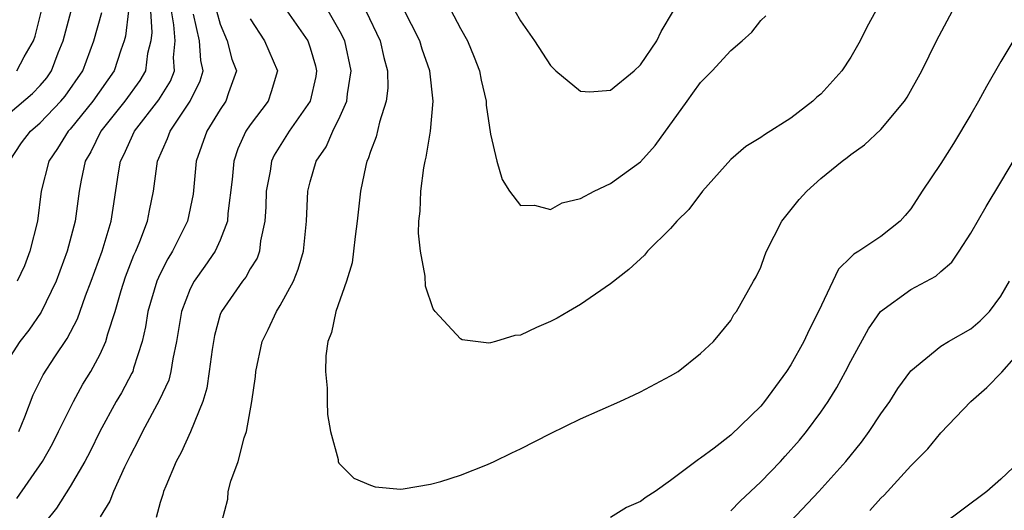
# Model space of a CAD drawing. Units: inches. Extents: x 2586000 to 2589000, y 1530000 to 1533000.
# Drawn here: x 2588592 to 2588657, y 1530906 to 1530938 of the extents above; entities that cross this region are included whole.
import ezdxf

# ---------------------------------------------------------------- set-up
doc = ezdxf.new("R2010")
doc.units = ezdxf.units.IN
doc.header["$MEASUREMENT"] = 0
doc.layers.add('LD25861530_2ft', color=9, linetype='Continuous')

msp = doc.modelspace()

# ---------------------------------------------------------------- linework, layer by layer
at = {"layer": 'LD25861530_2ft'}
for points, elevation in [([(2588619.924, 1530939.923), (2588621, 1530937.833), (2588621.467, 1530937), (2588621.922, 1530935.922), (2588622.277, 1530935), (2588622.389, 1530934.389), (2588622.711, 1530933), (2588622.716, 1530932.715), (2588623, 1530930.8), (2588623.429, 1530929), (2588623.774, 1530927.774), (2588624.267, 1530927), (2588625, 1530926.044), (2588625.939, 1530926.061), (2588627, 1530925.783), (2588627.784, 1530926.216), (2588629, 1530926.51), (2588629.913, 1530927), (2588631, 1530927.507), (2588633, 1530928.948), (2588633.97, 1530930.03), (2588636.093, 1530933), (2588636.487, 1530933.513), (2588637, 1530934.242), (2588637.777, 1530935), (2588639, 1530936.353), (2588639.773, 1530937), (2588640.409, 1530937.591), (2588641, 1530938.355), (2588641.334, 1530938.667)], 7730), ([(2588600.349, 1530939), (2588600.443, 1530937.557), (2588600.38, 1530937), (2588600.166, 1530936.166), (2588600.017, 1530935), (2588599.642, 1530934.359), (2588598.651, 1530933), (2588597.049, 1530931), (2588596.377, 1530929.623), (2588596.004, 1530929), (2588595.728, 1530927.728), (2588595.597, 1530927), (2588595.335, 1530925), (2588594.811, 1530923), (2588594.066, 1530921), (2588593.063, 1530918.937), (2588592.242, 1530917.758), (2588591.661, 1530917), (2588591, 1530915.992)], 7712), ([(2588591, 1530932.234), (2588592.499, 1530933.501), (2588593, 1530934.043), (2588593.446, 1530934.554), (2588593.764, 1530935), (2588594.216, 1530936.216), (2588594.537, 1530937), (2588595.071, 1530939)], 7706), ([(2588591.462, 1530935), (2588591.932, 1530935.932), (2588592.561, 1530937), (2588592.685, 1530937.315), (2588593.094, 1530939)], 7704), ([(2588598.886, 1530939), (2588598.689, 1530937.311), (2588598.603, 1530937), (2588598.376, 1530936.376), (2588597.934, 1530935), (2588596.507, 1530933), (2588595, 1530931.137), (2588594.871, 1530931), (2588594.153, 1530929.847), (2588593.578, 1530929), (2588593.081, 1530927), (2588592.836, 1530925), (2588592.329, 1530923), (2588591.96, 1530922.04), (2588591.465, 1530921)], 7710), ([(2588591.576, 1530911), (2588591.977, 1530911.977), (2588592.546, 1530913.454), (2588593.217, 1530914.783), (2588593.985, 1530915.985), (2588594.799, 1530917.201), (2588595.496, 1530918.504), (2588596.032, 1530920.031), (2588596.407, 1530921), (2588597.129, 1530923), (2588597.73, 1530925), (2588597.877, 1530925.877), (2588598.214, 1530928.214), (2588598.351, 1530929), (2588598.576, 1530929.424), (2588599.283, 1530931), (2588600.912, 1530933.088), (2588601.678, 1530934.322), (2588601.944, 1530935), (2588601.887, 1530935.887), (2588601.997, 1530937), (2588601.92, 1530938.08), (2588601.754, 1530939)], 7714), ([(2588604.745, 1530939), (2588605, 1530938.116), (2588605.462, 1530937), (2588605.78, 1530935.78), (2588606.08, 1530935), (2588605.557, 1530933.556), (2588605.383, 1530933), (2588605, 1530932.429), (2588604.117, 1530931), (2588603.409, 1530929), (2588603.19, 1530926.81), (2588602.823, 1530925), (2588601.83, 1530923), (2588601.507, 1530922.493), (2588601, 1530921.494), (2588600.776, 1530921), (2588600.189, 1530919), (2588600.027, 1530917.973), (2588599.804, 1530917), (2588599.227, 1530915.227), (2588599.171, 1530915), (2588599.121, 1530914.879), (2588598.416, 1530913.584), (2588598.078, 1530913), (2588596.973, 1530911), (2588596.329, 1530909.672), (2588595.976, 1530909), (2588595, 1530907.343), (2588594.088, 1530905.912), (2588593.373, 1530905)], 7718), ([(2588609.431, 1530939), (2588610.842, 1530937), (2588611, 1530936.538), (2588611.349, 1530935.349), (2588611.424, 1530935), (2588611.364, 1530934.636), (2588610.992, 1530933), (2588609.588, 1530931), (2588608.603, 1530929.397), (2588608.425, 1530929), (2588608.327, 1530928.327), (2588608.068, 1530927), (2588608.037, 1530925.963), (2588607.977, 1530925), (2588607.692, 1530923.692), (2588607.612, 1530923), (2588607.451, 1530922.549), (2588607, 1530921.821), (2588606.713, 1530921.287), (2588606.478, 1530921), (2588605.076, 1530919), (2588605, 1530918.788), (2588604.609, 1530917.391), (2588604.454, 1530916.454), (2588604.272, 1530915), (2588604.107, 1530913.893), (2588603.833, 1530913), (2588603.011, 1530910.989), (2588602.399, 1530909.601), (2588602.065, 1530909), (2588601.371, 1530907.371), (2588601.228, 1530907), (2588601.186, 1530906.814), (2588601, 1530906.272), (2588600.723, 1530905.277)], 7722), ([(2588605.115, 1530905), (2588605.506, 1530906.493), (2588605.536, 1530907), (2588605.705, 1530907.705), (2588606.185, 1530909), (2588606.584, 1530910.584), (2588606.743, 1530911), (2588607.104, 1530913), (2588607.342, 1530914.658), (2588607.366, 1530915), (2588607.794, 1530917), (2588608.198, 1530917.802), (2588608.746, 1530919), (2588609, 1530919.399), (2588609.87, 1530921), (2588610.199, 1530921.801), (2588610.538, 1530923), (2588610.743, 1530925), (2588610.84, 1530927), (2588611, 1530927.62), (2588611.399, 1530929), (2588612.046, 1530929.954), (2588612.509, 1530931), (2588613, 1530931.987), (2588613.435, 1530933), (2588613.482, 1530933.482), (2588613.732, 1530935), (2588613.311, 1530937), (2588613, 1530937.611), (2588612.197, 1530939)], 7724), ([(2588614.708, 1530939), (2588615.663, 1530937), (2588615.901, 1530935.901), (2588616.145, 1530935), (2588616.155, 1530933.845), (2588616.058, 1530933), (2588615.604, 1530931.604), (2588615.382, 1530930.618), (2588615, 1530929.634), (2588614.853, 1530929.147), (2588614.776, 1530929), (2588614.699, 1530928.699), (2588614.344, 1530927), (2588614.131, 1530925), (2588613.994, 1530923.994), (2588613.887, 1530923), (2588613.78, 1530922.22), (2588613.407, 1530921), (2588612.705, 1530919), (2588612.414, 1530917.586), (2588612.169, 1530917), (2588612.039, 1530916.039), (2588612.011, 1530915), (2588612.121, 1530913.878), (2588612.12, 1530913), (2588612.14, 1530912.14), (2588612.34, 1530911), (2588612.854, 1530909.146), (2588612.867, 1530909), (2588612.899, 1530908.9), (2588613.902, 1530907.902), (2588615, 1530907.426), (2588615.326, 1530907.325), (2588617, 1530907.177), (2588617.19, 1530907.19), (2588619, 1530907.489), (2588619.684, 1530907.684), (2588621, 1530908.108), (2588622.807, 1530908.807), (2588623.256, 1530909), (2588624.421, 1530909.579), (2588625, 1530909.843), (2588627, 1530910.869), (2588629, 1530911.846), (2588631.615, 1530913), (2588632.563, 1530913.437), (2588633, 1530913.651), (2588635, 1530914.706), (2588635.499, 1530915), (2588637, 1530916.188), (2588637.857, 1530917), (2588639, 1530918.4), (2588639.211, 1530918.789), (2588639.381, 1530919), (2588640.511, 1530921), (2588640.696, 1530921.304), (2588641, 1530921.953), (2588641.273, 1530922.727), (2588641.386, 1530923), (2588642.414, 1530925), (2588642.665, 1530925.335), (2588643.555, 1530926.445), (2588644.072, 1530927), (2588645, 1530927.841), (2588646.425, 1530929), (2588646.767, 1530929.233), (2588647, 1530929.439), (2588647.909, 1530930.09), (2588649, 1530931.11), (2588650.571, 1530933), (2588650.749, 1530933.251), (2588651.723, 1530935), (2588652.715, 1530937), (2588653.771, 1530939)], 7726), ([(2588648.66, 1530939), (2588648.074, 1530937.926), (2588647.63, 1530937), (2588647, 1530935.911), (2588646.4, 1530935), (2588645, 1530933.467), (2588644.743, 1530933.257), (2588644.48, 1530933), (2588643, 1530931.869), (2588641.244, 1530930.756), (2588641, 1530930.562), (2588640.019, 1530929.981), (2588639, 1530929.111), (2588637.126, 1530927), (2588636.21, 1530925.79), (2588635.423, 1530925), (2588635, 1530924.518), (2588633.465, 1530923), (2588633.253, 1530922.747), (2588632.212, 1530921.788), (2588631, 1530920.841), (2588629, 1530919.452), (2588628.188, 1530919), (2588627.445, 1530918.555), (2588627, 1530918.315), (2588626.065, 1530917.935), (2588625, 1530917.417), (2588624.616, 1530917.384), (2588623.34, 1530917), (2588623, 1530916.906), (2588622.893, 1530916.893), (2588621.11, 1530917.11), (2588621, 1530917.17), (2588619.313, 1530919), (2588619.173, 1530919.173), (2588618.667, 1530920.668), (2588618.654, 1530921.346), (2588618.341, 1530923), (2588618.21, 1530924.21), (2588618.238, 1530925), (2588618.321, 1530925.679), (2588618.353, 1530927), (2588618.561, 1530928.561), (2588618.648, 1530929), (2588618.728, 1530929.272), (2588619.013, 1530930.987), (2588619.194, 1530933), (2588618.959, 1530935), (2588618.453, 1530936.454), (2588618.291, 1530937), (2588617.189, 1530939.189)], 7728), ([(2588624.618, 1530939), (2588625, 1530938.344), (2588625.94, 1530937), (2588627, 1530935.368), (2588627.355, 1530935), (2588629, 1530933.656), (2588629.617, 1530933.616), (2588631, 1530933.712), (2588632.567, 1530935), (2588633, 1530935.402), (2588634.075, 1530937), (2588634.369, 1530937.631), (2588635.193, 1530939)], 7732), ([(2588590.969, 1530929), (2588591.773, 1530930.227), (2588592.363, 1530931), (2588593, 1530931.547), (2588594.375, 1530933), (2588594.666, 1530933.334), (2588595.84, 1530935), (2588596.578, 1530937), (2588597.108, 1530938.892)], 7708), ([(2588591.46, 1530906.54), (2588593.17, 1530909), (2588593.82, 1530910.18), (2588594.238, 1530911), (2588595.217, 1530913), (2588595.856, 1530914.144), (2588596.382, 1530915), (2588597, 1530916.15), (2588597.381, 1530917), (2588597.507, 1530917.507), (2588597.992, 1530919), (2588598.399, 1530920.399), (2588598.694, 1530921.306), (2588599.256, 1530922.744), (2588599.38, 1530923), (2588599.656, 1530923.656), (2588600.166, 1530925), (2588600.293, 1530925.707), (2588600.564, 1530927), (2588600.828, 1530929), (2588601.489, 1530930.511), (2588601.658, 1530931), (2588603.005, 1530933), (2588603.665, 1530934.335), (2588603.857, 1530935), (2588603.698, 1530935.698), (2588603.618, 1530937), (2588603.213, 1530938.787)], 7716), ([(2588607, 1530938.48), (2588607.955, 1530937), (2588608.822, 1530935), (2588608.398, 1530933.602), (2588608.195, 1530933), (2588607, 1530931.418), (2588606.716, 1530931), (2588606.177, 1530929.823), (2588605.898, 1530929), (2588605.785, 1530927.784), (2588605.505, 1530925.505), (2588605.474, 1530925), (2588605, 1530923.736), (2588604.67, 1530923), (2588603.986, 1530922.014), (2588603.254, 1530921), (2588603, 1530920.501), (2588602.425, 1530919), (2588602.092, 1530917), (2588601.836, 1530915.836), (2588601.714, 1530915), (2588601.569, 1530914.431), (2588600.943, 1530913.057), (2588599.822, 1530911), (2588599.56, 1530910.44), (2588599, 1530909.382), (2588598.628, 1530908.628), (2588597.887, 1530907), (2588597.643, 1530906.357), (2588597, 1530905.324)], 7720), ([(2588658.264, 1530937.735), (2588657, 1530935.637), (2588656.035, 1530933.965), (2588655.51, 1530933), (2588655, 1530932.114), (2588653.837, 1530930.163), (2588653, 1530928.849), (2588651.75, 1530927), (2588651, 1530925.831), (2588650.626, 1530925.374), (2588650.285, 1530925), (2588649, 1530923.988), (2588647.541, 1530923), (2588647.194, 1530922.806), (2588647, 1530922.6), (2588646.185, 1530921.815), (2588644.861, 1530919), (2588644.225, 1530917.775), (2588643.872, 1530917), (2588643, 1530915.447), (2588642.708, 1530915), (2588641.248, 1530913), (2588641, 1530912.7), (2588639, 1530910.754), (2588637.895, 1530909.895), (2588637, 1530909.223), (2588636.856, 1530909.144), (2588635, 1530907.734), (2588633.966, 1530907), (2588633.367, 1530906.633), (2588633, 1530906.356), (2588632.065, 1530905.935), (2588631, 1530905.272)], 7724), ([(2588639, 1530905.713), (2588639.637, 1530906.364), (2588641, 1530907.649), (2588642.309, 1530909), (2588642.64, 1530909.36), (2588643.578, 1530910.422), (2588644.051, 1530911), (2588645, 1530912.296), (2588645.488, 1530913), (2588646.064, 1530913.936), (2588646.652, 1530915), (2588647, 1530915.681), (2588648.171, 1530917.829), (2588648.977, 1530919), (2588651, 1530920.447), (2588652.657, 1530921.343), (2588653, 1530921.658), (2588653.727, 1530922.273), (2588654.226, 1530923), (2588655, 1530924.213), (2588656.011, 1530925.988), (2588657, 1530927.592), (2588659.011, 1530930.988)], 7722), ([(2588643, 1530905.044), (2588644.878, 1530907), (2588646.662, 1530909), (2588647.704, 1530910.296), (2588648.222, 1530911), (2588649, 1530912.17), (2588649.594, 1530913), (2588650.141, 1530913.859), (2588651, 1530915.053), (2588653, 1530916.688), (2588653.508, 1530917), (2588655, 1530917.844), (2588655.62, 1530918.38), (2588656.238, 1530919), (2588657, 1530920.02), (2588657.566, 1530921)], 7720), ([(2588648.26, 1530905.74), (2588649, 1530906.566), (2588649.228, 1530906.772), (2588649.444, 1530907), (2588651, 1530908.711), (2588652.141, 1530909.859), (2588653, 1530910.906), (2588655, 1530913), (2588656.068, 1530913.932), (2588657.055, 1530914.945), (2588657.889, 1530915.889)], 7718), ([(2588658.248, 1530909), (2588657, 1530907.836), (2588656.053, 1530907), (2588653, 1530904.721)], 7716)]:
    msp.add_lwpolyline(points, dxfattribs=dict(at, elevation=elevation))

doc.saveas('drawing.dxf')
